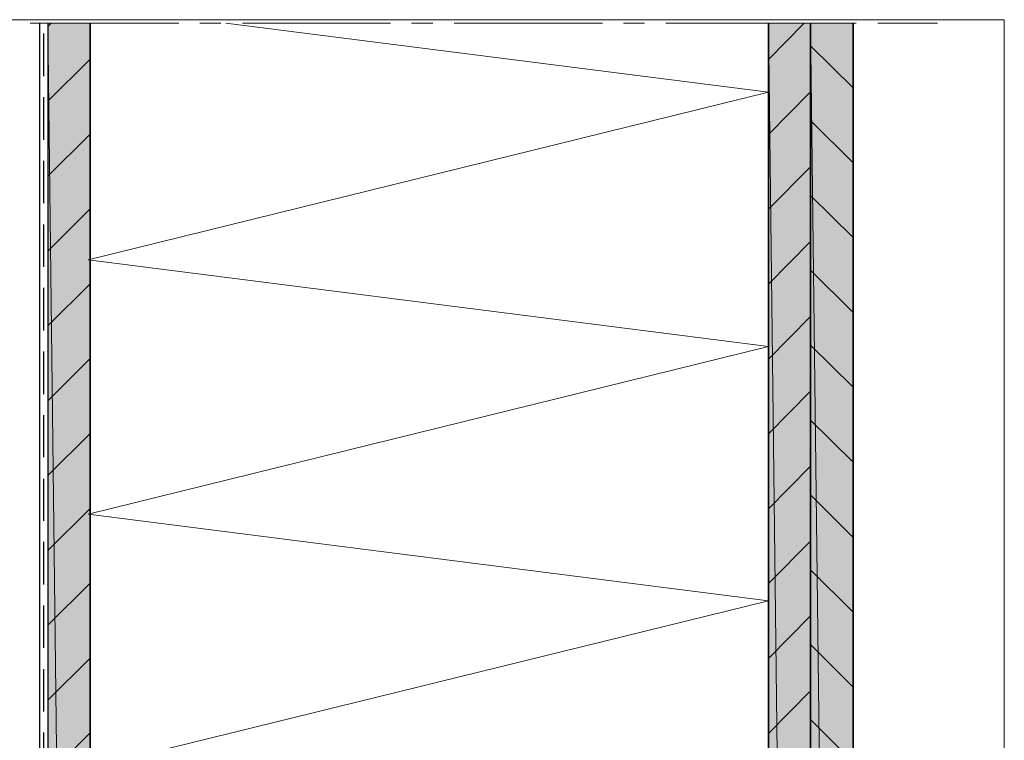
# Model space of a CAD drawing. Units: inches. Extents: x 65 to 144, y -237 to -54.
# Drawn here: x 98 to 144, y -88 to -54 of the extents above; entities that cross this region are included whole.
import ezdxf

# ---------------------------------------------------------------- set-up
doc = ezdxf.new("R2010")
doc.units = ezdxf.units.IN
doc.header["$MEASUREMENT"] = 0
doc.layers.add('Ebene 1', color=7, linetype='Continuous')

# ---------------------------------------------------------------- blocks, each defined once
blk = doc.blocks.new('block 2')
at = {"layer": 'Ebene 1', "lineweight": 0}
blk.add_lwpolyline([(64.558, -237.381), (144.272, -237.381), (144.272, -54.152), (64.558, -54.152), (64.558, -237.381)], dxfattribs=at)
at = {"layer": 'Ebene 1', "color": 7, "lineweight": 35, "true_color": 0xffffff}
for points in [[(101.134, -54.321), (101.134, -221.559)], [(133.138, -221.559), (133.138, -54.321)], [(135.128, -221.559), (135.128, -54.321)], [(137.139, -221.559), (137.139, -54.321)]]:
    blk.add_lwpolyline(points, dxfattribs=at)
blk = doc.blocks.new('block 3')
at = {"layer": 'Ebene 1', "lineweight": 0}
blk.add_lwpolyline([(64.558, -237.381), (144.272, -237.381), (144.272, -54.152), (64.558, -54.152), (64.558, -237.381)], dxfattribs=at)
at = {"layer": 'Ebene 1', "color": 7, "lineweight": 25, "true_color": 0xffffff}
for points in [[(98.743, -54.321), (98.743, -221.559)], [(98.933, -54.321), (98.933, -54.321)], [(99.124, -54.321), (99.124, -221.559)], [(98.933, -56.819), (98.933, -54.808)], [(98.933, -59.825), (98.933, -57.814)], [(98.933, -62.809), (98.933, -60.819)], [(98.933, -65.815), (98.933, -63.825)], [(98.933, -68.82), (98.933, -66.81)], [(98.933, -71.826), (98.933, -69.815)], [(98.933, -74.811), (98.933, -72.821)], [(98.933, -77.816), (98.933, -75.827)], [(98.933, -80.822), (98.933, -78.811)], [(98.933, -83.806), (98.933, -81.817)], [(98.933, -86.812), (98.933, -84.823)], [(98.933, -89.818), (98.933, -87.807)]]:
    blk.add_lwpolyline(points, dxfattribs=at)
blk = doc.blocks.new('block 4')
at = {"layer": 'Ebene 1', "lineweight": 0}
blk.add_lwpolyline([(64.558, -237.381), (144.272, -237.381), (144.272, -54.152), (64.558, -54.152), (64.558, -237.381)], dxfattribs=at)
at = {"layer": 'Ebene 1', "color": 7, "lineweight": 18, "true_color": 0xffffff}
for points in [[(98.298, -54.321), (105.304, -54.321)], [(106.299, -54.321), (107.294, -54.321)], [(108.31, -54.321), (115.295, -54.321)], [(116.29, -54.321), (117.306, -54.321)], [(118.3, -54.321), (125.307, -54.321)], [(126.301, -54.321), (127.296, -54.321)], [(128.291, -54.321), (135.297, -54.321)], [(136.292, -54.321), (137.287, -54.321)], [(138.303, -54.321), (141.118, -54.321)], [(141.118, -54.321), (141.118, -54.321)]]:
    blk.add_lwpolyline(points, dxfattribs=at)
blk = doc.blocks.new('block 5')
at = {"layer": 'Ebene 1', "lineweight": 0}
blk.add_lwpolyline([(64.558, -237.381), (144.272, -237.381), (144.272, -54.152), (64.558, -54.152), (64.558, -237.381)], dxfattribs=at)
blk = doc.blocks.new('block 6')
at = {"layer": 'Ebene 1', "lineweight": 0}
blk.add_lwpolyline([(64.558, -237.381), (144.272, -237.381), (144.272, -54.152), (64.558, -54.152), (64.558, -237.381)], dxfattribs=at)
blk = doc.blocks.new('block 7')
at = {"layer": 'Ebene 1', "lineweight": 0}
blk.add_lwpolyline([(64.558, -237.381), (144.272, -237.381), (144.272, -54.152), (64.558, -54.152), (64.558, -237.381)], dxfattribs=at)
blk = doc.blocks.new('block 8')
at = {"layer": 'Ebene 1', "lineweight": 0}
blk.add_lwpolyline([(64.558, -237.381), (144.272, -237.381), (144.272, -54.152), (64.558, -54.152), (64.558, -237.381)], dxfattribs=at)
blk = doc.blocks.new('block 9')
at = {"layer": 'Ebene 1', "lineweight": 0}
blk.add_lwpolyline([(64.558, -237.381), (144.272, -237.381), (144.272, -54.152), (64.558, -54.152), (64.558, -237.381)], dxfattribs=at)

msp = doc.modelspace()

# ---------------------------------------------------------------- hatches: boundary and pattern name
at = {"layer": 'Ebene 1', "true_color": 0xe1e1e1}
for points in [[(101.134, -221.559), (99.123, -54.321), (99.123, -221.559)], [(99.123, -54.321), (101.134, -221.559), (101.134, -54.321)], [(135.128, -221.559), (133.138, -54.321), (133.138, -221.559)], [(133.138, -54.321), (135.128, -221.559), (135.128, -54.321)], [(137.139, -221.559), (135.128, -54.321), (135.128, -221.559)], [(135.128, -54.321), (137.139, -221.559), (137.139, -54.321)]]:
    msp.add_hatch(color=254, dxfattribs=at).paths.add_polyline_path(points)

# ---------------------------------------------------------------- linework, layer by layer
at = {"layer": 'Ebene 1', "lineweight": 0}
for points in [[(101.134, -221.559), (99.123, -54.321), (99.123, -221.559), (101.134, -221.559)], [(99.123, -54.321), (101.134, -221.559), (101.134, -54.321), (99.123, -54.321)], [(135.128, -221.559), (133.138, -54.321), (133.138, -221.559), (135.128, -221.559)], [(133.138, -54.321), (135.128, -221.559), (135.128, -54.321), (133.138, -54.321)], [(137.139, -221.559), (135.128, -54.321), (135.128, -221.559), (137.139, -221.559)], [(135.128, -54.321), (137.139, -221.559), (137.139, -54.321), (135.128, -54.321)]]:
    msp.add_lwpolyline(points, dxfattribs=at)
at = {"layer": 'Ebene 1', "color": 7, "lineweight": 18, "true_color": 0xffffff}
for points in [[(99.123, -54.47), (99.293, -54.321)], [(133.138, -56.036), (134.832, -54.321)], [(137.139, -57.369), (135.128, -55.38)], [(99.123, -58.004), (101.134, -56.015)], [(133.138, -59.571), (135.128, -57.56)], [(137.139, -60.904), (135.128, -58.914)], [(99.123, -61.539), (101.134, -59.55)], [(133.138, -63.106), (135.128, -61.095)], [(137.139, -64.439), (135.128, -62.449)], [(99.123, -65.074), (101.134, -63.084)], [(133.138, -66.64), (135.128, -64.629)], [(137.139, -67.974), (135.128, -65.984)], [(99.123, -68.609), (101.134, -66.619)], [(133.138, -70.175), (135.128, -68.164)], [(137.139, -71.508), (135.128, -69.519)], [(99.123, -72.144), (101.134, -70.154)], [(133.138, -73.71), (135.128, -71.699)], [(137.139, -75.043), (135.128, -73.054)], [(99.123, -75.678), (101.134, -73.689)], [(133.138, -77.245), (135.128, -75.234)], [(137.139, -78.6), (135.128, -76.589)], [(99.123, -79.213), (101.134, -77.224)], [(133.138, -80.78), (135.128, -78.769)], [(137.139, -82.134), (135.128, -80.123)], [(99.123, -82.748), (101.134, -80.759)], [(133.138, -84.314), (135.128, -82.304)], [(137.139, -85.669), (135.128, -83.658)], [(99.123, -86.283), (101.134, -84.293)], [(133.138, -87.849), (135.128, -85.839)], [(137.139, -89.204), (135.128, -87.193)], [(99.123, -89.818), (101.134, -87.828)]]:
    msp.add_lwpolyline(points, dxfattribs=at)
at = {"layer": 'Ebene 1', "color": 7, "lineweight": 13, "true_color": 0xffffff}
msp.add_lwpolyline([(101.029, -149.487), (133.138, -141.57), (101.029, -137.485), (133.138, -129.569), (101.029, -125.484), (133.138, -117.567), (101.029, -113.503), (133.138, -105.566), (101.029, -101.502), (133.138, -93.564), (101.029, -89.5), (133.138, -81.584), (101.029, -77.499), (133.138, -69.582), (101.029, -65.497), (133.138, -57.581), (107.527, -54.321)], dxfattribs=at)

# ---------------------------------------------------------------- block references
at = {"layer": 'Ebene 1'}
for name in ['block 2', 'block 3', 'block 4', 'block 5', 'block 6', 'block 7', 'block 8', 'block 9']:
    msp.add_blockref(name, (0, 0), dxfattribs=at)

doc.saveas('drawing.dxf')
